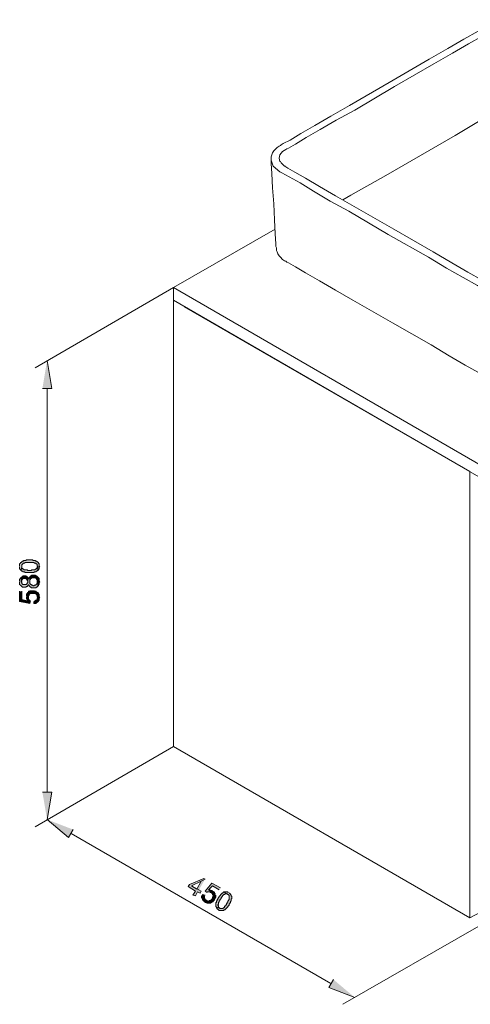
# Model space of a CAD drawing. Units: millimetres. Extents: x 37 to 163, y 58 to 184.
# Drawn here: x 37 to 94, y 58 to 183 of the extents above; entities that cross this region are included whole.
import ezdxf

# ---------------------------------------------------------------- set-up
doc = ezdxf.new("R2010")
doc.units = ezdxf.units.MM
doc.header["$MEASUREMENT"] = 0
doc.layers.add('Capa 1', color=7, linetype='Continuous', lineweight=0)

msp = doc.modelspace()

# ---------------------------------------------------------------- hatches: boundary and pattern name
at = {"layer": 'Capa 1', "true_color": 0x000000, "transparency": 33554687}
for points in [[(40.13, 136.17), (41.32, 136.17), (40.72, 139.73)], [(37.25, 113.65), (37.25, 113.65), (37.25, 113.31), (37.34, 113.31), (37.34, 113.23), (37.42, 113.14), (37.51, 113.65), (37.51, 113.74), (37.51, 113.82), (37.51, 113.91), (37.59, 113.91), (37.59, 113.99), (37.68, 113.99), (37.68, 114.07), (37.76, 114.07), (37.85, 114.07), (37.93, 114.16), (38.02, 114.16), (38.1, 114.16), (38.18, 114.16), (38.27, 114.16), (38.35, 114.16), (38.52, 114.16), (38.61, 114.16), (38.69, 114.16), (38.78, 114.16), (38.86, 114.16), (38.95, 114.16), (39.03, 114.16), (39.12, 114.07), (39.2, 114.07), (39.29, 114.07), (39.29, 113.99), (39.37, 113.99), (39.45, 113.91), (39.45, 113.82), (39.45, 113.74), (39.54, 113.65), (39.54, 113.14), (39.62, 113.23), (39.62, 113.31), (39.71, 113.31), (39.71, 113.4), (39.71, 113.48), (39.71, 113.57), (39.79, 113.65), (39.71, 113.65), (39.71, 113.74), (39.71, 113.82), (39.71, 113.91), (39.71, 113.99), (39.62, 114.07), (39.62, 114.16), (39.54, 114.16), (39.54, 114.24), (39.45, 114.24), (39.37, 114.33), (39.29, 114.33), (39.2, 114.41), (39.12, 114.41), (39.03, 114.41), (38.95, 114.41), (38.86, 114.5), (38.78, 114.5), (38.69, 114.5), (38.61, 114.5), (38.52, 114.5), (38.44, 114.5), (38.35, 114.5), (38.27, 114.5), (38.18, 114.5), (38.1, 114.5), (38.02, 114.41), (37.93, 114.41), (37.85, 114.41), (37.76, 114.41), (37.68, 114.33), (37.59, 114.33), (37.51, 114.24), (37.42, 114.16), (37.34, 114.16), (37.34, 114.07), (37.25, 113.99), (37.25, 113.91), (37.25, 113.82), (37.25, 113.74)], [(37.42, 113.14), (37.51, 113.06), (37.59, 113.06), (37.68, 112.97), (37.76, 112.97), (37.85, 112.97), (37.93, 112.89), (38.02, 112.89), (38.1, 112.89), (38.18, 112.89), (38.27, 112.89), (38.35, 112.89), (38.44, 112.89), (38.52, 112.89), (38.61, 112.89), (38.69, 112.89), (38.78, 112.89), (38.86, 112.89), (38.95, 112.89), (39.03, 112.89), (39.12, 112.97), (39.2, 112.97), (39.29, 112.97), (39.37, 113.06), (39.45, 113.06), (39.45, 113.14), (39.54, 113.14), (39.54, 113.65), (39.45, 113.57), (39.45, 113.48), (39.37, 113.4), (39.29, 113.31), (39.2, 113.31), (39.2, 113.23), (39.12, 113.23), (39.03, 113.23), (38.95, 113.23), (38.86, 113.23), (38.78, 113.23), (38.69, 113.14), (38.61, 113.14), (38.52, 113.14), (38.44, 113.14), (38.35, 113.14), (38.27, 113.14), (38.18, 113.23), (38.1, 113.23), (38.02, 113.23), (37.93, 113.23), (37.85, 113.23), (37.76, 113.23), (37.76, 113.31), (37.68, 113.31), (37.59, 113.4), (37.51, 113.4), (37.51, 113.48), (37.51, 113.57), (37.51, 113.65)], [(37.25, 111.7), (37.25, 111.7), (37.25, 111.37), (37.34, 111.28), (37.42, 111.2), (37.51, 111.11), (37.59, 111.03), (37.68, 111.03), (37.76, 111.03), (37.85, 111.03), (37.93, 111.03), (38.02, 111.03), (38.1, 111.11), (38.18, 111.11), (38.27, 111.2), (38.27, 111.28), (38.35, 111.28), (38.35, 111.37), (38.35, 111.28), (38.44, 111.28), (38.44, 111.2), (38.52, 111.11), (38.61, 111.03), (38.69, 111.03), (38.69, 110.94), (38.78, 110.94), (38.86, 110.94), (38.95, 110.94), (39.03, 110.94), (39.12, 110.94), (39.2, 110.94), (39.29, 110.94), (39.37, 111.03), (39.45, 111.03), (39.45, 111.11), (39.54, 111.11), (39.54, 111.7), (39.45, 111.7), (39.45, 111.62), (39.45, 111.53), (39.45, 111.45), (39.37, 111.45), (39.37, 111.37), (39.29, 111.37), (39.29, 111.28), (39.2, 111.28), (39.12, 111.28), (39.03, 111.2), (38.95, 111.2), (38.86, 111.28), (38.78, 111.28), (38.69, 111.37), (38.61, 111.37), (38.61, 111.45), (38.52, 111.45), (38.52, 111.53), (38.52, 111.62), (38.52, 111.7), (38.52, 112.3), (38.44, 112.3), (38.44, 112.21), (38.35, 112.13), (38.35, 112.04), (38.35, 112.13), (38.27, 112.21), (38.27, 112.3), (38.27, 111.7), (38.27, 111.62), (38.18, 111.53), (38.18, 111.45), (38.1, 111.45), (38.1, 111.37), (38.02, 111.37), (37.93, 111.37), (37.85, 111.37), (37.76, 111.37), (37.68, 111.37), (37.59, 111.37), (37.59, 111.45), (37.51, 111.45), (37.51, 111.53), (37.51, 111.62), (37.42, 111.7), (37.42, 112.3), (37.42, 112.21), (37.34, 112.21), (37.34, 112.13), (37.25, 112.04), (37.25, 111.96), (37.25, 111.87), (37.25, 111.79)], [(37.42, 112.3), (37.42, 111.7), (37.51, 111.79), (37.51, 111.96), (37.59, 112.04), (37.68, 112.13), (37.76, 112.13), (37.85, 112.13), (37.93, 112.13), (38.02, 112.13), (38.1, 112.04), (38.18, 111.96), (38.18, 111.87), (38.27, 111.79), (38.27, 111.7), (38.27, 112.3), (38.18, 112.3), (38.18, 112.38), (38.1, 112.38), (38.02, 112.47), (37.93, 112.47), (37.85, 112.47), (37.76, 112.47), (37.68, 112.47), (37.59, 112.38), (37.51, 112.38)], [(38.52, 112.3), (38.52, 111.7), (38.52, 111.96), (38.61, 112.04), (38.61, 112.13), (38.69, 112.13), (38.78, 112.21), (38.86, 112.21), (38.95, 112.21), (39.03, 112.21), (39.12, 112.21), (39.2, 112.21), (39.29, 112.21), (39.29, 112.13), (39.37, 112.13), (39.37, 112.04), (39.45, 111.96), (39.45, 111.87), (39.45, 111.79), (39.54, 111.7), (39.54, 111.11), (39.54, 111.2), (39.62, 111.2), (39.62, 111.28), (39.62, 111.37), (39.71, 111.37), (39.71, 111.45), (39.71, 111.53), (39.71, 111.62), (39.79, 111.7), (39.71, 111.79), (39.71, 111.87), (39.71, 111.96), (39.71, 112.04), (39.71, 112.13), (39.62, 112.21), (39.54, 112.3), (39.45, 112.38), (39.37, 112.47), (39.29, 112.47), (39.2, 112.55), (39.12, 112.55), (39.03, 112.55), (38.95, 112.55), (38.86, 112.55), (38.78, 112.55), (38.69, 112.47), (38.61, 112.47), (38.61, 112.38), (38.52, 112.38)], [(37.25, 110.52), (37.25, 109.25), (38.52, 108.99), (38.61, 109.33), (38.52, 109.33), (38.44, 109.42), (38.44, 109.5), (38.35, 109.5), (38.35, 109.59), (38.35, 109.67), (38.35, 109.76), (38.27, 110.43), (38.27, 110.35), (38.18, 109.33), (37.51, 109.5), (37.51, 110.52)], [(38.1, 109.84), (38.1, 109.84), (38.1, 109.59), (38.18, 109.5), (38.18, 109.42), (38.18, 109.33), (38.27, 110.35), (38.18, 110.26), (38.1, 110.18), (38.1, 110.1), (38.1, 110.01), (38.1, 109.93)], [(38.27, 110.43), (38.35, 109.76), (38.35, 110.01), (38.44, 110.01), (38.44, 110.1), (38.52, 110.18), (38.61, 110.26), (38.69, 110.26), (38.78, 110.26), (38.86, 110.26), (38.95, 110.26), (39.03, 110.26), (39.12, 110.26), (39.2, 110.26), (39.2, 110.18), (39.29, 110.18), (39.37, 110.18), (39.37, 110.1), (39.45, 110.01), (39.45, 109.93), (39.45, 109.84), (39.54, 109.76), (39.54, 110.35), (39.45, 110.43), (39.37, 110.43), (39.29, 110.52), (39.2, 110.52), (39.12, 110.6), (39.03, 110.6), (38.95, 110.6), (38.86, 110.6), (38.78, 110.6), (38.69, 110.6), (38.61, 110.6), (38.52, 110.6), (38.52, 110.52), (38.44, 110.52), (38.35, 110.52), (38.35, 110.43)], [(39.03, 109.25), (39.03, 108.99), (39.2, 108.99), (39.29, 108.99), (39.37, 109.08), (39.45, 109.16), (39.54, 109.16), (39.54, 109.25), (39.62, 109.25), (39.62, 109.33), (39.71, 109.42), (39.71, 109.5), (39.71, 109.59), (39.71, 109.67), (39.79, 109.76), (39.71, 109.84), (39.71, 109.93), (39.71, 110.01), (39.71, 110.1), (39.62, 110.18), (39.62, 110.26), (39.54, 110.35), (39.54, 109.76), (39.45, 109.67), (39.45, 109.59), (39.45, 109.5), (39.37, 109.42), (39.29, 109.42), (39.2, 109.33), (39.12, 109.33)], [(40.13, 85.12), (41.32, 85.12), (40.72, 81.65)], [(44.03, 80.38), (43.43, 79.36), (40.72, 81.65)], [(60.71, 74.11), (60.54, 74.2), (58.76, 73.43), (58.59, 73.18), (59.52, 72.59), (59.18, 72.08), (59.52, 72), (59.77, 72.5), (60.11, 72.33), (60.2, 72.59), (59.94, 72.76), (59.01, 73.27), (60.2, 73.86)], [(60.71, 74.11), (60.2, 73.86), (59.69, 72.84), (59.01, 73.27), (59.94, 72.76)], [(62.65, 73.01), (61.55, 73.6), (60.71, 72.59), (60.96, 72.42), (60.96, 72.5), (61.04, 72.5), (61.13, 72.5), (61.21, 72.5), (61.3, 72.5), (61.38, 72.42), (61.47, 72.42), (61.98, 72.16), (61.98, 72.25), (61.13, 72.76), (61.64, 73.27), (62.48, 72.76)], [(61.98, 72.16), (61.47, 72.42), (61.55, 72.33), (61.64, 72.25), (61.64, 72.16), (61.72, 72.08), (61.72, 72), (61.72, 71.91), (61.64, 71.83), (61.64, 71.74), (61.64, 71.66), (61.55, 71.57), (61.47, 71.49), (61.38, 71.4), (61.3, 71.4), (61.21, 71.4), (61.21, 71.32), (61.13, 71.32), (61.04, 71.32), (60.96, 71.32), (60.96, 71.4), (60.88, 71.4), (61.38, 71.06), (61.47, 71.15), (61.55, 71.15), (61.55, 71.23), (61.64, 71.23), (61.72, 71.23), (61.72, 71.32), (61.81, 71.4), (61.89, 71.49), (61.89, 71.57), (61.98, 71.66), (61.98, 71.74), (62.06, 71.83), (62.06, 71.91), (62.06, 72), (62.06, 72.08)], [(61.64, 72.59), (61.64, 72.59), (61.55, 72.67), (61.47, 72.67), (61.38, 72.67), (61.3, 72.76), (61.21, 72.76), (61.13, 72.76), (61.98, 72.25), (61.89, 72.33), (61.89, 72.42), (61.81, 72.5), (61.72, 72.5), (61.72, 72.59)], [(63.08, 72.5), (62.99, 72.42), (62.91, 72.33), (62.82, 72.33), (62.82, 72.25), (62.74, 72.25), (62.74, 72.16), (62.65, 72.16), (62.65, 72.08), (62.57, 72), (62.48, 71.91), (62.48, 71.83), (62.4, 71.83), (62.4, 71.74), (62.31, 71.66), (62.31, 71.57), (62.23, 71.49), (62.23, 71.4), (62.15, 71.32), (62.15, 71.23), (62.15, 71.15), (62.06, 71.15), (62.06, 71.06), (62.06, 70.98), (62.06, 70.89), (62.06, 70.81), (62.06, 70.73), (62.06, 70.64), (62.57, 70.39), (62.57, 70.47), (62.48, 70.47), (62.4, 70.56), (62.4, 70.64), (62.4, 70.73), (62.31, 70.81), (62.31, 70.89), (62.4, 70.89), (62.4, 70.98), (62.4, 71.06), (62.4, 71.15), (62.48, 71.23), (62.48, 71.32), (62.57, 71.4), (62.57, 71.49), (62.65, 71.57), (62.74, 71.66), (62.74, 71.74), (62.82, 71.83), (62.82, 71.91), (62.91, 71.91), (62.91, 72), (62.99, 72.08), (63.08, 72.16), (63.16, 72.16), (63.25, 72.25), (63.33, 72.25), (63.42, 72.25), (63.5, 72.25), (63.58, 72.16)], [(63.67, 72.42), (63.67, 72.42), (63.58, 72.42), (63.58, 72.5), (63.5, 72.5), (63.42, 72.5), (63.33, 72.5), (63.25, 72.5), (63.16, 72.5), (63.08, 72.5), (63.58, 72.16), (63.67, 72.16), (63.67, 72.08), (63.75, 72.08), (63.75, 72), (63.75, 71.91), (63.75, 71.83), (63.75, 71.74), (63.75, 71.66), (63.75, 71.57), (63.75, 71.49), (63.67, 71.49), (63.67, 71.4), (63.58, 71.32), (63.58, 71.23), (63.5, 71.15), (63.5, 71.06), (63.42, 70.98), (63.42, 70.89), (63.33, 70.81), (63.33, 70.73), (63.25, 70.73), (63.16, 70.64), (63.16, 70.56), (63.08, 70.47), (62.99, 70.47), (62.99, 70.39), (62.91, 70.39), (62.82, 70.39), (62.74, 70.39), (62.65, 70.39), (62.57, 70.39), (62.06, 70.64), (62.15, 70.56), (62.15, 70.47), (62.23, 70.39), (62.23, 70.3), (62.31, 70.3), (62.4, 70.22), (62.48, 70.13), (62.57, 70.13), (62.65, 70.13), (62.74, 70.13), (62.82, 70.13), (62.91, 70.13), (62.99, 70.13), (63.08, 70.13), (63.08, 70.22), (63.16, 70.22), (63.25, 70.22), (63.25, 70.3), (63.33, 70.3), (63.33, 70.39), (63.42, 70.39), (63.42, 70.47), (63.5, 70.47), (63.5, 70.56), (63.58, 70.56), (63.58, 70.64), (63.67, 70.73), (63.75, 70.81), (63.75, 70.89), (63.75, 70.98), (63.84, 70.98), (63.84, 71.06), (63.92, 71.15), (63.92, 71.23), (63.92, 71.32), (64.01, 71.32), (64.01, 71.4), (64.01, 71.49), (64.01, 71.57), (64.09, 71.66), (64.09, 71.74), (64.09, 71.83), (64.09, 71.91), (64.01, 72), (64.01, 72.08), (63.92, 72.16), (63.92, 72.25), (63.84, 72.25), (63.84, 72.33), (63.75, 72.33)], [(60.71, 72.08), (60.37, 72.16), (60.37, 72), (60.28, 72), (60.28, 71.91), (60.28, 71.83), (60.28, 71.74), (60.37, 71.66), (60.37, 71.57), (60.37, 71.49), (60.45, 71.49), (60.45, 71.4), (60.54, 71.4), (60.54, 71.32), (60.62, 71.23), (60.71, 71.23), (60.71, 71.15), (60.79, 71.15), (60.88, 71.15), (60.96, 71.06), (61.04, 71.06), (61.13, 71.06), (61.21, 71.06), (61.3, 71.06), (61.38, 71.06), (60.88, 71.4), (60.79, 71.49), (60.71, 71.49), (60.71, 71.57), (60.62, 71.66), (60.62, 71.74), (60.62, 71.83), (60.62, 71.91), (60.62, 72)], [(76.96, 61.41), (76.37, 60.4), (79.67, 59.13)]]:
    msp.add_hatch(color=18, dxfattribs=at).paths.add_polyline_path(points)

# ---------------------------------------------------------------- linework, layer by layer
at = {"layer": 'Capa 1', "color": 18, "lineweight": 9, "true_color": 0x000000}
for points in [[(97.79, 182.82), (97.71, 182.82), (97.45, 182.65), (96.6, 182.15), (95.25, 181.38), (93.47, 180.37), (91.44, 179.18), (89.07, 177.83), (83.99, 174.87), (78.99, 171.99), (76.62, 170.63), (74.59, 169.45), (72.81, 168.43), (71.46, 167.58), (70.61, 167.16), (70.36, 166.99), (70.27, 166.91)], [(98.38, 182.23), (98.3, 182.23), (98.04, 182.06), (97.2, 181.55), (95.84, 180.79), (94.06, 179.78), (92.03, 178.59), (89.66, 177.24), (84.67, 174.36), (79.67, 171.39), (77.3, 170.12), (75.27, 168.94), (73.49, 167.92), (72.14, 167.08), (71.29, 166.57), (71.04, 166.48), (70.95, 166.4)], [(78.15, 160.05), (79.16, 160.64), (83.57, 163.1), (87.97, 165.64), (92.37, 168.18), (98.38, 171.82)], [(70.27, 166.91), (70.1, 166.82), (69.85, 166.65), (69.43, 166.23), (69.26, 165.98), (69.17, 165.72), (69.09, 165.47), (69.09, 165.21), (69.09, 165.04)], [(70.95, 166.4), (70.53, 166.14), (70.19, 165.72), (70.1, 165.3), (70.19, 164.87)], [(69.6, 156.32), (56.73, 148.96), (95.67, 126.44), (147.15, 156.15), (131.66, 165.13)], [(69.09, 165.04), (69.09, 164.62), (69.17, 163.35), (69.26, 161.57), (69.43, 159.54), (69.51, 157.51), (69.6, 155.73), (69.68, 154.46), (69.68, 154.12), (69.77, 153.95)], [(69.09, 165.04), (69.34, 164.28), (70.19, 163.6)], [(70.87, 164.28), (70.78, 164.28), (70.61, 164.45), (70.44, 164.62), (70.36, 164.71), (70.27, 164.87), (70.19, 164.87)], [(97.71, 147.69), (97.62, 147.77), (97.37, 147.86), (96.52, 148.36), (95.17, 149.21), (93.39, 150.23), (91.27, 151.41), (88.98, 152.77), (83.9, 155.65), (78.91, 158.61), (76.54, 159.88), (74.42, 161.15), (72.73, 162.17), (71.37, 162.93), (70.44, 163.44), (70.27, 163.52), (70.19, 163.6)], [(95.76, 149.89), (93.98, 150.9), (91.95, 152.09), (89.58, 153.44), (84.58, 156.32), (79.59, 159.2), (77.22, 160.56), (75.18, 161.74), (73.41, 162.76), (72.05, 163.52), (71.2, 164.03), (70.95, 164.2), (70.87, 164.28)], [(58.08, 146.5), (95.67, 124.83), (147.15, 154.55)], [(69.77, 153.95), (69.77, 153.61), (69.85, 153.44), (69.93, 153.19), (70.1, 152.94), (70.27, 152.77), (70.53, 152.51), (70.78, 152.34), (70.95, 152.26)], [(70.95, 152.26), (71.04, 152.17), (71.29, 152.09), (72.14, 151.58), (73.41, 150.82), (75.18, 149.8), (77.22, 148.62), (79.42, 147.35), (84.41, 144.47), (89.32, 141.68), (91.61, 140.32), (93.64, 139.14), (95.33, 138.2), (96.69, 137.44), (97.54, 136.93), (97.71, 136.77), (97.79, 136.77)]]:
    msp.add_lwpolyline(points, dxfattribs=at)
msp.add_lwpolyline([(94.23, 125.67), (94.23, 69.2), (56.73, 90.88), (56.73, 147.35)], close=True, dxfattribs=at)
at = {"layer": 'Capa 1'}
for points in [[(40.13, 136.17), (41.32, 136.17), (40.72, 139.73)], [(37.25, 113.65), (37.25, 113.65), (37.25, 113.31), (37.34, 113.31), (37.34, 113.23), (37.42, 113.14), (37.51, 113.65), (37.51, 113.74), (37.51, 113.82), (37.51, 113.91), (37.59, 113.91), (37.59, 113.99), (37.68, 113.99), (37.68, 114.07), (37.76, 114.07), (37.85, 114.07), (37.93, 114.16), (38.02, 114.16), (38.1, 114.16), (38.18, 114.16), (38.27, 114.16), (38.35, 114.16), (38.52, 114.16), (38.61, 114.16), (38.69, 114.16), (38.78, 114.16), (38.86, 114.16), (38.95, 114.16), (39.03, 114.16), (39.12, 114.07), (39.2, 114.07), (39.29, 114.07), (39.29, 113.99), (39.37, 113.99), (39.45, 113.91), (39.45, 113.82), (39.45, 113.74), (39.54, 113.65), (39.54, 113.14), (39.62, 113.23), (39.62, 113.31), (39.71, 113.31), (39.71, 113.4), (39.71, 113.48), (39.71, 113.57), (39.79, 113.65), (39.71, 113.65), (39.71, 113.74), (39.71, 113.82), (39.71, 113.91), (39.71, 113.99), (39.62, 114.07), (39.62, 114.16), (39.54, 114.16), (39.54, 114.24), (39.45, 114.24), (39.37, 114.33), (39.29, 114.33), (39.2, 114.41), (39.12, 114.41), (39.03, 114.41), (38.95, 114.41), (38.86, 114.5), (38.78, 114.5), (38.69, 114.5), (38.61, 114.5), (38.52, 114.5), (38.44, 114.5), (38.35, 114.5), (38.27, 114.5), (38.18, 114.5), (38.1, 114.5), (38.02, 114.41), (37.93, 114.41), (37.85, 114.41), (37.76, 114.41), (37.68, 114.33), (37.59, 114.33), (37.51, 114.24), (37.42, 114.16), (37.34, 114.16), (37.34, 114.07), (37.25, 113.99), (37.25, 113.91), (37.25, 113.82), (37.25, 113.74)], [(37.42, 113.14), (37.51, 113.06), (37.59, 113.06), (37.68, 112.97), (37.76, 112.97), (37.85, 112.97), (37.93, 112.89), (38.02, 112.89), (38.1, 112.89), (38.18, 112.89), (38.27, 112.89), (38.35, 112.89), (38.44, 112.89), (38.52, 112.89), (38.61, 112.89), (38.69, 112.89), (38.78, 112.89), (38.86, 112.89), (38.95, 112.89), (39.03, 112.89), (39.12, 112.97), (39.2, 112.97), (39.29, 112.97), (39.37, 113.06), (39.45, 113.06), (39.45, 113.14), (39.54, 113.14), (39.54, 113.65), (39.45, 113.57), (39.45, 113.48), (39.37, 113.4), (39.29, 113.31), (39.2, 113.31), (39.2, 113.23), (39.12, 113.23), (39.03, 113.23), (38.95, 113.23), (38.86, 113.23), (38.78, 113.23), (38.69, 113.14), (38.61, 113.14), (38.52, 113.14), (38.44, 113.14), (38.35, 113.14), (38.27, 113.14), (38.18, 113.23), (38.1, 113.23), (38.02, 113.23), (37.93, 113.23), (37.85, 113.23), (37.76, 113.23), (37.76, 113.31), (37.68, 113.31), (37.59, 113.4), (37.51, 113.4), (37.51, 113.48), (37.51, 113.57), (37.51, 113.65)], [(37.25, 111.7), (37.25, 111.7), (37.25, 111.37), (37.34, 111.28), (37.42, 111.2), (37.51, 111.11), (37.59, 111.03), (37.68, 111.03), (37.76, 111.03), (37.85, 111.03), (37.93, 111.03), (38.02, 111.03), (38.1, 111.11), (38.18, 111.11), (38.27, 111.2), (38.27, 111.28), (38.35, 111.28), (38.35, 111.37), (38.35, 111.28), (38.44, 111.28), (38.44, 111.2), (38.52, 111.11), (38.61, 111.03), (38.69, 111.03), (38.69, 110.94), (38.78, 110.94), (38.86, 110.94), (38.95, 110.94), (39.03, 110.94), (39.12, 110.94), (39.2, 110.94), (39.29, 110.94), (39.37, 111.03), (39.45, 111.03), (39.45, 111.11), (39.54, 111.11), (39.54, 111.7), (39.45, 111.7), (39.45, 111.62), (39.45, 111.53), (39.45, 111.45), (39.37, 111.45), (39.37, 111.37), (39.29, 111.37), (39.29, 111.28), (39.2, 111.28), (39.12, 111.28), (39.03, 111.2), (38.95, 111.2), (38.86, 111.28), (38.78, 111.28), (38.69, 111.37), (38.61, 111.37), (38.61, 111.45), (38.52, 111.45), (38.52, 111.53), (38.52, 111.62), (38.52, 111.7), (38.52, 112.3), (38.44, 112.3), (38.44, 112.21), (38.35, 112.13), (38.35, 112.04), (38.35, 112.13), (38.27, 112.21), (38.27, 112.3), (38.27, 111.7), (38.27, 111.62), (38.18, 111.53), (38.18, 111.45), (38.1, 111.45), (38.1, 111.37), (38.02, 111.37), (37.93, 111.37), (37.85, 111.37), (37.76, 111.37), (37.68, 111.37), (37.59, 111.37), (37.59, 111.45), (37.51, 111.45), (37.51, 111.53), (37.51, 111.62), (37.42, 111.7), (37.42, 112.3), (37.42, 112.21), (37.34, 112.21), (37.34, 112.13), (37.25, 112.04), (37.25, 111.96), (37.25, 111.87), (37.25, 111.79)], [(37.42, 112.3), (37.42, 111.7), (37.51, 111.79), (37.51, 111.96), (37.59, 112.04), (37.68, 112.13), (37.76, 112.13), (37.85, 112.13), (37.93, 112.13), (38.02, 112.13), (38.1, 112.04), (38.18, 111.96), (38.18, 111.87), (38.27, 111.79), (38.27, 111.7), (38.27, 112.3), (38.18, 112.3), (38.18, 112.38), (38.1, 112.38), (38.02, 112.47), (37.93, 112.47), (37.85, 112.47), (37.76, 112.47), (37.68, 112.47), (37.59, 112.38), (37.51, 112.38)], [(38.52, 112.3), (38.52, 111.7), (38.52, 111.96), (38.61, 112.04), (38.61, 112.13), (38.69, 112.13), (38.78, 112.21), (38.86, 112.21), (38.95, 112.21), (39.03, 112.21), (39.12, 112.21), (39.2, 112.21), (39.29, 112.21), (39.29, 112.13), (39.37, 112.13), (39.37, 112.04), (39.45, 111.96), (39.45, 111.87), (39.45, 111.79), (39.54, 111.7), (39.54, 111.11), (39.54, 111.2), (39.62, 111.2), (39.62, 111.28), (39.62, 111.37), (39.71, 111.37), (39.71, 111.45), (39.71, 111.53), (39.71, 111.62), (39.79, 111.7), (39.71, 111.79), (39.71, 111.87), (39.71, 111.96), (39.71, 112.04), (39.71, 112.13), (39.62, 112.21), (39.54, 112.3), (39.45, 112.38), (39.37, 112.47), (39.29, 112.47), (39.2, 112.55), (39.12, 112.55), (39.03, 112.55), (38.95, 112.55), (38.86, 112.55), (38.78, 112.55), (38.69, 112.47), (38.61, 112.47), (38.61, 112.38), (38.52, 112.38)], [(37.25, 110.52), (37.25, 109.25), (38.52, 108.99), (38.61, 109.33), (38.52, 109.33), (38.44, 109.42), (38.44, 109.5), (38.35, 109.5), (38.35, 109.59), (38.35, 109.67), (38.35, 109.76), (38.27, 110.43), (38.27, 110.35), (38.18, 109.33), (37.51, 109.5), (37.51, 110.52)], [(38.1, 109.84), (38.1, 109.84), (38.1, 109.59), (38.18, 109.5), (38.18, 109.42), (38.18, 109.33), (38.27, 110.35), (38.18, 110.26), (38.1, 110.18), (38.1, 110.1), (38.1, 110.01), (38.1, 109.93)], [(38.27, 110.43), (38.35, 109.76), (38.35, 110.01), (38.44, 110.01), (38.44, 110.1), (38.52, 110.18), (38.61, 110.26), (38.69, 110.26), (38.78, 110.26), (38.86, 110.26), (38.95, 110.26), (39.03, 110.26), (39.12, 110.26), (39.2, 110.26), (39.2, 110.18), (39.29, 110.18), (39.37, 110.18), (39.37, 110.1), (39.45, 110.01), (39.45, 109.93), (39.45, 109.84), (39.54, 109.76), (39.54, 110.35), (39.45, 110.43), (39.37, 110.43), (39.29, 110.52), (39.2, 110.52), (39.12, 110.6), (39.03, 110.6), (38.95, 110.6), (38.86, 110.6), (38.78, 110.6), (38.69, 110.6), (38.61, 110.6), (38.52, 110.6), (38.52, 110.52), (38.44, 110.52), (38.35, 110.52), (38.35, 110.43)], [(39.03, 109.25), (39.03, 108.99), (39.2, 108.99), (39.29, 108.99), (39.37, 109.08), (39.45, 109.16), (39.54, 109.16), (39.54, 109.25), (39.62, 109.25), (39.62, 109.33), (39.71, 109.42), (39.71, 109.5), (39.71, 109.59), (39.71, 109.67), (39.79, 109.76), (39.71, 109.84), (39.71, 109.93), (39.71, 110.01), (39.71, 110.1), (39.62, 110.18), (39.62, 110.26), (39.54, 110.35), (39.54, 109.76), (39.45, 109.67), (39.45, 109.59), (39.45, 109.5), (39.37, 109.42), (39.29, 109.42), (39.2, 109.33), (39.12, 109.33)], [(40.13, 85.12), (41.32, 85.12), (40.72, 81.65)], [(44.03, 80.38), (43.43, 79.36), (40.72, 81.65)], [(60.71, 74.11), (60.54, 74.2), (58.76, 73.43), (58.59, 73.18), (59.52, 72.59), (59.18, 72.08), (59.52, 72), (59.77, 72.5), (60.11, 72.33), (60.2, 72.59), (59.94, 72.76), (59.01, 73.27), (60.2, 73.86)], [(60.71, 74.11), (60.2, 73.86), (59.69, 72.84), (59.01, 73.27), (59.94, 72.76)], [(62.65, 73.01), (61.55, 73.6), (60.71, 72.59), (60.96, 72.42), (60.96, 72.5), (61.04, 72.5), (61.13, 72.5), (61.21, 72.5), (61.3, 72.5), (61.38, 72.42), (61.47, 72.42), (61.98, 72.16), (61.98, 72.25), (61.13, 72.76), (61.64, 73.27), (62.48, 72.76)], [(61.98, 72.16), (61.47, 72.42), (61.55, 72.33), (61.64, 72.25), (61.64, 72.16), (61.72, 72.08), (61.72, 72), (61.72, 71.91), (61.64, 71.83), (61.64, 71.74), (61.64, 71.66), (61.55, 71.57), (61.47, 71.49), (61.38, 71.4), (61.3, 71.4), (61.21, 71.4), (61.21, 71.32), (61.13, 71.32), (61.04, 71.32), (60.96, 71.32), (60.96, 71.4), (60.88, 71.4), (61.38, 71.06), (61.47, 71.15), (61.55, 71.15), (61.55, 71.23), (61.64, 71.23), (61.72, 71.23), (61.72, 71.32), (61.81, 71.4), (61.89, 71.49), (61.89, 71.57), (61.98, 71.66), (61.98, 71.74), (62.06, 71.83), (62.06, 71.91), (62.06, 72), (62.06, 72.08)], [(61.64, 72.59), (61.64, 72.59), (61.55, 72.67), (61.47, 72.67), (61.38, 72.67), (61.3, 72.76), (61.21, 72.76), (61.13, 72.76), (61.98, 72.25), (61.89, 72.33), (61.89, 72.42), (61.81, 72.5), (61.72, 72.5), (61.72, 72.59)], [(63.08, 72.5), (62.99, 72.42), (62.91, 72.33), (62.82, 72.33), (62.82, 72.25), (62.74, 72.25), (62.74, 72.16), (62.65, 72.16), (62.65, 72.08), (62.57, 72), (62.48, 71.91), (62.48, 71.83), (62.4, 71.83), (62.4, 71.74), (62.31, 71.66), (62.31, 71.57), (62.23, 71.49), (62.23, 71.4), (62.15, 71.32), (62.15, 71.23), (62.15, 71.15), (62.06, 71.15), (62.06, 71.06), (62.06, 70.98), (62.06, 70.89), (62.06, 70.81), (62.06, 70.73), (62.06, 70.64), (62.57, 70.39), (62.57, 70.47), (62.48, 70.47), (62.4, 70.56), (62.4, 70.64), (62.4, 70.73), (62.31, 70.81), (62.31, 70.89), (62.4, 70.89), (62.4, 70.98), (62.4, 71.06), (62.4, 71.15), (62.48, 71.23), (62.48, 71.32), (62.57, 71.4), (62.57, 71.49), (62.65, 71.57), (62.74, 71.66), (62.74, 71.74), (62.82, 71.83), (62.82, 71.91), (62.91, 71.91), (62.91, 72), (62.99, 72.08), (63.08, 72.16), (63.16, 72.16), (63.25, 72.25), (63.33, 72.25), (63.42, 72.25), (63.5, 72.25), (63.58, 72.16)], [(63.67, 72.42), (63.67, 72.42), (63.58, 72.42), (63.58, 72.5), (63.5, 72.5), (63.42, 72.5), (63.33, 72.5), (63.25, 72.5), (63.16, 72.5), (63.08, 72.5), (63.58, 72.16), (63.67, 72.16), (63.67, 72.08), (63.75, 72.08), (63.75, 72), (63.75, 71.91), (63.75, 71.83), (63.75, 71.74), (63.75, 71.66), (63.75, 71.57), (63.75, 71.49), (63.67, 71.49), (63.67, 71.4), (63.58, 71.32), (63.58, 71.23), (63.5, 71.15), (63.5, 71.06), (63.42, 70.98), (63.42, 70.89), (63.33, 70.81), (63.33, 70.73), (63.25, 70.73), (63.16, 70.64), (63.16, 70.56), (63.08, 70.47), (62.99, 70.47), (62.99, 70.39), (62.91, 70.39), (62.82, 70.39), (62.74, 70.39), (62.65, 70.39), (62.57, 70.39), (62.06, 70.64), (62.15, 70.56), (62.15, 70.47), (62.23, 70.39), (62.23, 70.3), (62.31, 70.3), (62.4, 70.22), (62.48, 70.13), (62.57, 70.13), (62.65, 70.13), (62.74, 70.13), (62.82, 70.13), (62.91, 70.13), (62.99, 70.13), (63.08, 70.13), (63.08, 70.22), (63.16, 70.22), (63.25, 70.22), (63.25, 70.3), (63.33, 70.3), (63.33, 70.39), (63.42, 70.39), (63.42, 70.47), (63.5, 70.47), (63.5, 70.56), (63.58, 70.56), (63.58, 70.64), (63.67, 70.73), (63.75, 70.81), (63.75, 70.89), (63.75, 70.98), (63.84, 70.98), (63.84, 71.06), (63.92, 71.15), (63.92, 71.23), (63.92, 71.32), (64.01, 71.32), (64.01, 71.4), (64.01, 71.49), (64.01, 71.57), (64.09, 71.66), (64.09, 71.74), (64.09, 71.83), (64.09, 71.91), (64.01, 72), (64.01, 72.08), (63.92, 72.16), (63.92, 72.25), (63.84, 72.25), (63.84, 72.33), (63.75, 72.33)], [(60.71, 72.08), (60.37, 72.16), (60.37, 72), (60.28, 72), (60.28, 71.91), (60.28, 71.83), (60.28, 71.74), (60.37, 71.66), (60.37, 71.57), (60.37, 71.49), (60.45, 71.49), (60.45, 71.4), (60.54, 71.4), (60.54, 71.32), (60.62, 71.23), (60.71, 71.23), (60.71, 71.15), (60.79, 71.15), (60.88, 71.15), (60.96, 71.06), (61.04, 71.06), (61.13, 71.06), (61.21, 71.06), (61.3, 71.06), (61.38, 71.06), (60.88, 71.4), (60.79, 71.49), (60.71, 71.49), (60.71, 71.57), (60.62, 71.66), (60.62, 71.74), (60.62, 71.83), (60.62, 71.91), (60.62, 72)], [(76.96, 61.41), (76.37, 60.4), (79.67, 59.13)]]:
    msp.add_lwpolyline(points, dxfattribs=at)
at = {"layer": 'Capa 1', "color": 18, "lineweight": 9, "true_color": 0x000000}
for points in [[(70.19, 164.87), (70.19, 164.87), (70.27, 164.87), (70.27, 164.87)], [(56.73, 148.96), (56.73, 148.96), (39.2, 138.8), (39.2, 138.8)], [(56.73, 147.35), (56.73, 147.35), (56.73, 148.96), (56.73, 148.96)], [(40.72, 85.12), (40.72, 85.12), (40.72, 136.17), (40.72, 136.17)], [(56.73, 90.88), (56.73, 90.88), (39.2, 80.72), (39.2, 80.72)], [(56.73, 90.88), (56.73, 90.88), (39.2, 80.72), (39.2, 80.72)], [(76.62, 60.9), (76.62, 60.9), (43.77, 79.87), (43.77, 79.87)], [(94.23, 69.2), (94.23, 69.2), (95.67, 69.96), (95.67, 69.96)], [(95.67, 68.35), (95.67, 68.35), (78.15, 58.28), (78.15, 58.28)]]:
    msp.add_open_spline(points, degree=3, dxfattribs=at)

doc.saveas('drawing.dxf')
